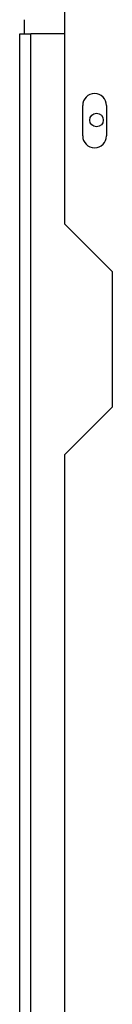
# Model space of a CAD drawing. Units: inches. Extents: x 11 to 194, y 10 to 308.
# Drawn here: x 135 to 136, y 32 to 41 of the extents above; entities that cross this region are included whole.
import ezdxf

# ---------------------------------------------------------------- set-up
doc = ezdxf.new("R2010")
doc.units = ezdxf.units.IN
doc.header["$LTSCALE"] = 16.666667
doc.header["$MEASUREMENT"] = 0
doc.layers.add('Visible Edges(Dexter)', color=7, linetype='Continuous', lineweight=25)
doc.layers.add('Visible Tangent Edges(Dexter)', color=7, linetype='Continuous', lineweight=25)

# ---------------------------------------------------------------- blocks, each defined once
blk = doc.blocks.new('A$C4C006A1B')
at = {"layer": 'Visible Edges(Dexter)'}
for p, q in [((5.4875, 20.5891), (5.4875, 24.2141)), ((5.1137, 22.4753), (5.1137, 22.345)), ((5.0741, 22.345), (5.1762, 22.345)), ((5.0741, 4.0123), (5.0741, 22.345)), ((5.4875, 22.345), (5.1762, 22.345)), ((5.6532, 21.4034), (5.6532, 21.6847)), ((5.8719, 21.6847), (5.8719, 21.4034)), ((5.4875, 20.5891), (5.9245, 20.1521)), ((5.9245, 20.1521), (5.9245, 18.9021)), ((5.9245, 18.9021), (5.4875, 18.4651)), ((5.4875, 8.0891), (5.4875, 18.4651))]:
    blk.add_line(p, q, dxfattribs=at)
blk.add_circle((5.7801, 21.55), 0.0625, dxfattribs=at)
for centre, start, end in [((5.7625, 21.6847), 0, 180), ((5.7625, 21.4034), 180, 0)]:
    blk.add_arc(centre, 0.1094, start, end, dxfattribs=at)
at = {"layer": 'Visible Tangent Edges(Dexter)'}
blk.add_line((5.1762, 4.0123), (5.1762, 22.345), dxfattribs=at)

msp = doc.modelspace()

# ---------------------------------------------------------------- block references
msp.add_blockref('A$C4C006A1B', (129.5858, 18.1829))

doc.saveas('drawing.dxf')
